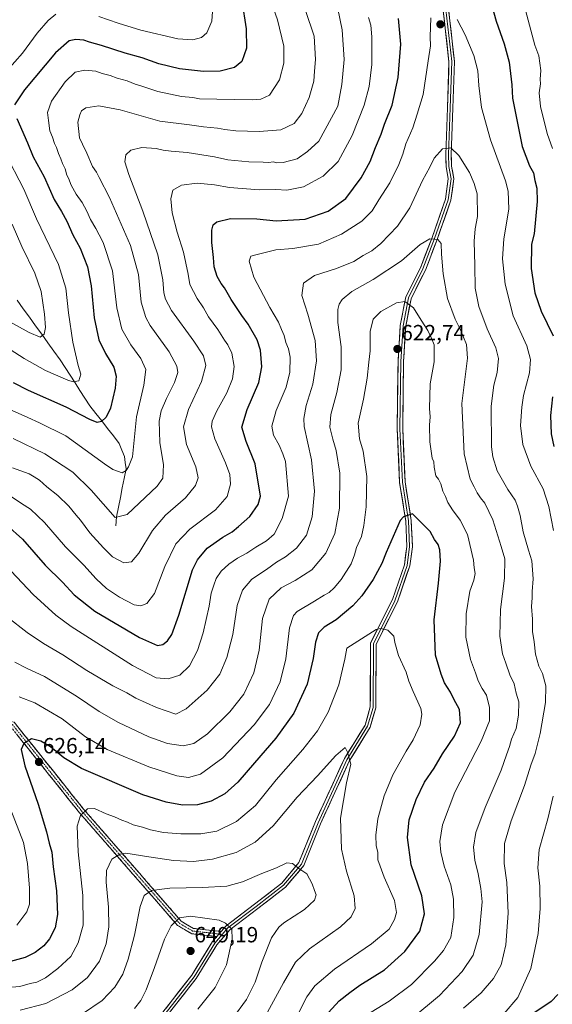
# Model space of a CAD drawing. Units: metres. Extents: x 594859 to 598345, y 4650434 to 4652781.
# Drawn here: x 596021 to 596264, y 4651178 to 4651627 of the extents above; entities that cross this region are included whole.
import ezdxf
from ezdxf.enums import TextEntityAlignment as Align

# ---------------------------------------------------------------- set-up
doc = ezdxf.new("R2010")
doc.units = ezdxf.units.M
doc.header["$MEASUREMENT"] = 0
doc.linetypes.add('TRAZO_Y_PUNTO', pattern=[1, 0.5, -0.25, 0, -0.25])
doc.linetypes.add('TRAZOSX2', pattern=[1.5, 1, -0.5])
for name, color, linetype, lineweight in [('Camino', 19, 'TRAZOSX2', 0), ('Camino Cxs', 19, 'Continuous', 0), ('Camino eje', 19, 'TRAZO_Y_PUNTO', 0), ('Carátula', 7, 'Continuous', 5), ('Corriente natural lineal', 142, 'Continuous', 13), ('Curva de nivel maestra', 36, 'Continuous', 30), ('Curva de nivel normal', 36, 'Continuous', 0), ('Layer 0', 7, 'Continuous', 0), ('Punto de cota en terreno', 7, 'Continuous', 0), ('Rótulo de punto de cota en terreno', 19, 'Continuous', 0)]:
    doc.layers.add(name, color=color, linetype=linetype, lineweight=lineweight)
doc.styles.add('Arial', font='txt', dxfattribs={"height": 0.2})

# ---------------------------------------------------------------- blocks, each defined once
blk = doc.blocks.new('*U166')
at = {"layer": 'Curva de nivel normal', "color": 36, "linetype": 'Continuous', "lineweight": 0}
blk.add_polyline3d([(596151.02, 4651631.01, 585), (596155.06, 4651619.31, 585), (596155.6, 4651608.56, 585), (596155.11, 4651603.32, 585), (596154.78, 4651598.68, 585), (596152.7, 4651591.35, 585), (596149.41, 4651584.02, 585), (596145.94, 4651579.45, 585), (596139.77, 4651576.47, 585), (596129.83, 4651575.76, 585), (596119.28, 4651576.15, 585), (596114.23, 4651576.65, 585), (596110.9, 4651577.31, 585), (596104.51, 4651577.86, 585), (596098.02, 4651578.86, 585), (596084.55, 4651580.56, 585), (596066.36, 4651585.71, 585), (596056.7, 4651587.56, 585), (596050.81, 4651586.55, 585), (596048.79, 4651585.2, 585), (596047.99, 4651583.35, 585), (596047.14, 4651580.01, 585), (596047.87, 4651572.85, 585), (596049.16, 4651569.94, 585), (596051.24, 4651565.9, 585), (596053.78, 4651559.77, 585), (596055.67, 4651557.28, 585), (596056.84, 4651554.72, 585), (596061.55, 4651545.61, 585), (596071.12, 4651523.72, 585), (596074.76, 4651510.48, 585), (596076.02, 4651497.96, 585), (596078.1, 4651490.89, 585), (596080.11, 4651487.24, 585), (596088.74, 4651475.2, 585), (596092.34, 4651468.8, 585), (596092.69, 4651465.92, 585), (596091.26, 4651461.28, 585), (596087.51, 4651453.97, 585), (596085.1, 4651448.37, 585), (596084.16, 4651443.62, 585), (596084.5, 4651433.97, 585), (596086.27, 4651423.68, 585), (596085.91, 4651417.66, 585), (596083.25, 4651413.96, 585), (596075.07, 4651406.19, 585), (596069.57, 4651401.14, 585), (596064.18, 4651399.65, 585), (596053.19, 4651412.2, 585), (596044.75, 4651420.34, 585), (596032.06, 4651428.74, 585), (596017.5, 4651435.7, 585)], dxfattribs=at)
blk = doc.blocks.new('*U167')
at = {"layer": 'Curva de nivel normal', "color": 36, "linetype": 'Continuous', "lineweight": 0}
for points in [[(596108.85, 4651634.73, 570), (596108.24, 4651626.13, 570), (596106.02, 4651620.8, 570), (596103.58, 4651618.69, 570), (596099.66, 4651617.65, 570), (596092.68, 4651618.1, 570), (596075.85, 4651621.93, 570), (596065.44, 4651625.21, 570), (596056.72, 4651628.19, 570)], [(596037, 4651629.32, 570), (596033.5, 4651626.48, 570), (596028.51, 4651620.6, 570), (596021.88, 4651611.57, 570), (596014.85, 4651603.66, 570)], [(596013.74, 4651566.17, 570), (596022.41, 4651549.47, 570), (596028.22, 4651536, 570), (596038.26, 4651515.05, 570), (596041.64, 4651504.34, 570), (596042.75, 4651493.01, 570), (596044.81, 4651479.69, 570), (596047.29, 4651469.03, 570), (596048.38, 4651465.03, 570), (596047.53, 4651462.03, 570), (596044.9, 4651461.66, 570), (596042.55, 4651462.3, 570), (596032.27, 4651466.78, 570), (596022.54, 4651472.21, 570), (596009.16, 4651480.68, 570)]]:
    blk.add_polyline3d(points, dxfattribs=at)
blk = doc.blocks.new('*U173')
at = {"layer": 'Curva de nivel normal', "color": 36, "linetype": 'Continuous', "lineweight": 0}
blk.add_polyline3d([(596134.76, 4651636.77, 580), (596138.28, 4651626.7, 580), (596141.14, 4651614.68, 580), (596141.18, 4651607.02, 580), (596139.21, 4651599.35, 580), (596134.68, 4651592.42, 580), (596130.61, 4651590.46, 580), (596127.01, 4651590.2, 580), (596110.56, 4651590.59, 580), (596102.57, 4651590.69, 580), (596099.57, 4651591.22, 580), (596094.35, 4651591.8, 580), (596083.62, 4651594.06, 580), (596076.33, 4651596.45, 580), (596073.25, 4651597.31, 580), (596069.62, 4651598.84, 580), (596065.05, 4651600.11, 580), (596061.78, 4651601.37, 580), (596058.27, 4651602.26, 580), (596055.27, 4651603.29, 580), (596050.24, 4651603.76, 580), (596045.9, 4651602.84, 580), (596041.24, 4651598.39, 580), (596035.06, 4651589.6, 580), (596033.18, 4651584.46, 580), (596033.76, 4651580.86, 580), (596034.3, 4651576.13, 580), (596035.47, 4651573.14, 580), (596036.48, 4651570.32, 580), (596037.39, 4651568.5, 580), (596038.2, 4651565.7, 580), (596039.37, 4651563.35, 580), (596040.11, 4651561.18, 580), (596041.3, 4651558.72, 580), (596042.1, 4651555.88, 580), (596043.03, 4651554.15, 580), (596043.85, 4651551.63, 580), (596044.86, 4651549.97, 580), (596046.26, 4651547.16, 580), (596049.04, 4651543.34, 580), (596051.25, 4651539.44, 580), (596052.82, 4651535.67, 580), (596055.37, 4651531.49, 580), (596056.8, 4651528.59, 580), (596058.68, 4651525.14, 580), (596062.9, 4651512.24, 580), (596064.87, 4651495.33, 580), (596067.22, 4651485.54, 580), (596071.21, 4651478.5, 580), (596075.82, 4651472.2, 580), (596078.06, 4651467.18, 580), (596077.2, 4651460.08, 580), (596073.9, 4651445.65, 580), (596072.11, 4651427.37, 580), (596070.22, 4651422.74, 580), (596069.2, 4651421.11, 580), (596067.33, 4651420.08, 580), (596063.13, 4651421.56, 580), (596059.31, 4651424.12, 580), (596041.53, 4651436.99, 580), (596029.56, 4651442.89, 580), (596024.29, 4651445.33, 580), (596014.41, 4651449.76, 580)], dxfattribs=at)
blk = doc.blocks.new('*U180')
at = {"layer": 'Curva de nivel normal', "color": 36, "linetype": 'Continuous', "lineweight": 0}
blk.add_polyline3d([(596017.07, 4651533.52, 565), (596021.54, 4651523.32, 565), (596027.41, 4651511.2, 565), (596030.31, 4651502.72, 565), (596031.92, 4651492.53, 565), (596032.35, 4651486.38, 565), (596031.68, 4651483.32, 565), (596029.91, 4651482.02, 565), (596024.91, 4651484.12, 565), (596004.68, 4651495.12, 565)], dxfattribs=at)
blk = doc.blocks.new('*U182')
at = {"layer": 'Curva de nivel normal', "color": 36, "linetype": 'Continuous', "lineweight": 0}
for points in [[(596015.75, 4651409.88, 595), (596021.32, 4651406.11, 595), (596025.41, 4651403.54, 595), (596031.88, 4651397.35, 595), (596041.45, 4651386.26, 595), (596049.8, 4651377.94, 595), (596055.52, 4651371.65, 595), (596060.15, 4651367.28, 595), (596066.16, 4651363.3, 595), (596072.8, 4651359.93, 595), (596075.87, 4651359.34, 595), (596078.66, 4651360.41, 595), (596082.15, 4651365.07, 595), (596086.78, 4651377.41, 595), (596091.78, 4651387.7, 595), (596098.22, 4651394.39, 595), (596109.93, 4651403.2, 595), (596115.24, 4651409.3, 595), (596116.82, 4651414.98, 595), (596116.51, 4651419.28, 595), (596114.44, 4651424.68, 595), (596109.58, 4651435.63, 595), (596108.11, 4651441.1, 595), (596108.44, 4651443.71, 595), (596110.62, 4651448.36, 595), (596115.15, 4651456.64, 595), (596117.69, 4651462.98, 595), (596118.45, 4651468.52, 595), (596117.48, 4651474.61, 595), (596115.63, 4651478.43, 595), (596114, 4651480.55, 595), (596110.98, 4651485.46, 595), (596106.77, 4651491.18, 595), (596104.43, 4651495.4, 595), (596101.62, 4651499.57, 595), (596098.22, 4651506.01, 595), (596097.54, 4651510.72, 595), (596095.38, 4651520.75, 595), (596092.41, 4651529.92, 595), (596090.15, 4651538.7, 595), (596089.48, 4651545, 595), (596090.43, 4651549, 595), (596094.44, 4651551.27, 595), (596101.51, 4651552.22, 595), (596109.48, 4651551.38, 595), (596116.32, 4651550.18, 595), (596129.89, 4651549.18, 595), (596137.56, 4651549.28, 595), (596142.56, 4651549.07, 595), (596150.2, 4651550.61, 595), (596159.15, 4651555.37, 595), (596165.96, 4651562.06, 595), (596172.37, 4651573.94, 595), (596177.84, 4651587.74, 595), (596180.18, 4651596.26, 595), (596181.28, 4651606.33, 595), (596181.37, 4651618.89, 595), (596180.86, 4651624.32, 595), (596179.86, 4651627.77, 595)], [(596250.26, 4651635.8, 595), (596255.75, 4651615.22, 595), (596257.6, 4651610.31, 595), (596258.45, 4651603.58, 595), (596258.19, 4651599.66, 595), (596258.3, 4651597.48, 595), (596257.81, 4651593.44, 595), (596258.36, 4651587.2, 595), (596261.34, 4651574.81, 595), (596263.9, 4651568.04, 595)]]:
    blk.add_polyline3d(points, dxfattribs=at)
blk = doc.blocks.new('*U194')
at = {"layer": 'Curva de nivel maestra', "color": 36, "linetype": 'Continuous', "lineweight": 30}
for points in [[(596121.92, 4651635.36, 575), (596124.01, 4651622.66, 575), (596124.13, 4651613.72, 575), (596121.93, 4651607.72, 575), (596118.56, 4651604.9, 575), (596112.09, 4651603.33, 575), (596104.49, 4651603.22, 575), (596093.47, 4651604.44, 575), (596084.11, 4651606.65, 575), (596076.44, 4651609.34, 575), (596068.69, 4651611.49, 575), (596057.85, 4651615.06, 575), (596052.35, 4651616.51, 575), (596049.77, 4651617.48, 575), (596046.18, 4651617.79, 575), (596043.1, 4651617.11, 575), (596036.82, 4651611.68, 575), (596022.76, 4651594.82, 575), (596018.23, 4651587.91, 575)], [(596019.17, 4651581.75, 575), (596024.15, 4651570.59, 575), (596026.75, 4651564.19, 575), (596031.73, 4651555.06, 575), (596036.33, 4651544.69, 575), (596039.66, 4651539.34, 575), (596042.12, 4651534.9, 575), (596044.86, 4651528.65, 575), (596048.1, 4651522.56, 575), (596051.48, 4651514.06, 575), (596053.18, 4651505.37, 575), (596054.6, 4651490.82, 575), (596056.74, 4651480.78, 575), (596059.66, 4651474.45, 575), (596063.5, 4651468.29, 575), (596064.66, 4651464.12, 575), (596064.2, 4651458.76, 575), (596062.06, 4651449.54, 575), (596060.03, 4651445.42, 575), (596057.93, 4651443.48, 575), (596055.92, 4651443, 575), (596052.63, 4651444.34, 575), (596041.83, 4651449.98, 575), (596024.56, 4651457.66, 575), (596017.78, 4651461.13, 575)]]:
    blk.add_polyline3d(points, dxfattribs=at)
blk = doc.blocks.new('5PATER')
at = {"layer": 'Carátula', "linetype": 'Continuous', "lineweight": 5}
h = blk.add_hatch(color=250, dxfattribs=at)
edge = h.paths.add_edge_path()
edge.add_ellipse((0, 0.01), major_axis=(-1.33, -1.34), ratio=0.999422, start_angle=0, end_angle=360)

msp = doc.modelspace()

# ---------------------------------------------------------------- linework, layer by layer
at = {"layer": 'Camino', "color": 19, "linetype": 'TRAZOSX2', "lineweight": 0}
for points in [[(595757.73, 4651335.73), (595760.49, 4651333.58), (595766.97, 4651331.02), (595774.93, 4651330.4), (595783.75, 4651330.17), (595793.81, 4651330.4), (595810.25, 4651332.77), (595828.82, 4651335.15), (595857, 4651339.35), (595872.61, 4651343.44), (595877.91, 4651344.26), (595882.3, 4651344.15), (595886.62, 4651343.37), (595890.68, 4651341.96), (595924.15, 4651328.91), (595962.64, 4651317.19), (595991.98, 4651311.57), (596009.15, 4651309.07), (596017.96, 4651306.34), (596049.74, 4651266.65), (596094.26, 4651215.59), (596099.88, 4651212.27), (596112.51, 4651210.85)], [(596110.54, 4651208.56), (596099.07, 4651209.84), (596092.64, 4651213.64), (596047.82, 4651265.04), (596016.49, 4651304.18), (596008.59, 4651306.62), (595991.56, 4651309.1), (595962.04, 4651314.76), (595923.33, 4651326.55), (595889.86, 4651339.6), (595885.99, 4651340.95), (595882.05, 4651341.65), (595878.08, 4651341.75), (595873.12, 4651340.99), (595857.5, 4651336.9), (595829.17, 4651332.68), (595810.59, 4651330.3), (595794.01, 4651327.91), (595783.75, 4651327.67), (595774.8, 4651327.91), (595766.4, 4651328.56), (595759.23, 4651331.39), (595756.07, 4651333.86)]]:
    msp.add_lwpolyline(points, dxfattribs=at)
at = {"layer": 'Camino Cxs', "color": 19, "linetype": 'Continuous', "lineweight": 0}
msp.add_lwpolyline([(596112.51, 4651210.85), (596110.54, 4651208.56)], dxfattribs=at)
msp.add_polyline3d([(596017.96, 4651306.34, 623.26), (596020.85, 4651302.73, 624.03), (596023.74, 4651299.12, 624.62), (596026.63, 4651295.52, 625.34), (596029.52, 4651291.91, 625.86), (596032.41, 4651288.3, 626.16), (596035.29, 4651284.69, 626.54), (596038.18, 4651281.08, 627), (596041.07, 4651277.47, 627.53), (596043.96, 4651273.87, 628.01), (596046.85, 4651270.26, 628.82), (596049.74, 4651266.65, 629.72), (596052.92, 4651263, 630.52), (596056.1, 4651259.36, 631.43), (596059.28, 4651255.71, 632.32), (596062.46, 4651252.06, 633.28), (596065.64, 4651248.41, 634.45), (596068.82, 4651244.77, 635.31), (596072, 4651241.12, 636.51), (596075.18, 4651237.47, 637.67), (596078.36, 4651233.83, 638.69), (596081.54, 4651230.18, 639.8), (596084.72, 4651226.53, 640.96), (596087.9, 4651222.88, 642.46), (596091.08, 4651219.24, 644.04), (596094.26, 4651215.59, 645.24), (596097.07, 4651213.93, 646.12), (596099.88, 4651212.27, 646.91), (596104.09, 4651211.8, 646.85), (596108.3, 4651211.32, 646.38), (596112.51, 4651210.85, 645.77), (596112.51, 4651210.85, 645.77), (596110.54, 4651208.56, 646.3), (596106.72, 4651208.99, 646.92), (596102.89, 4651209.41, 647.42), (596099.07, 4651209.84, 647.54), (596095.86, 4651211.74, 646.69), (596092.64, 4651213.64, 645.4), (596089.44, 4651217.31, 644.08), (596086.24, 4651220.98, 642.58), (596083.04, 4651224.65, 641.3), (596079.83, 4651228.33, 640.12), (596076.63, 4651232, 639.04), (596073.43, 4651235.67, 637.93), (596070.23, 4651239.34, 636.88), (596067.03, 4651243.01, 635.69), (596063.83, 4651246.68, 634.59), (596060.63, 4651250.35, 633.52), (596057.42, 4651254.03, 632.54), (596054.22, 4651257.7, 631.69), (596051.02, 4651261.37, 630.76), (596047.82, 4651265.04, 629.68), (596044.97, 4651268.6, 628.85), (596042.12, 4651272.16, 628.08), (596039.28, 4651275.71, 627.57), (596036.43, 4651279.27, 627.24), (596033.58, 4651282.83, 626.67), (596030.73, 4651286.39, 626.25), (596027.88, 4651289.95, 625.92), (596025.03, 4651293.51, 625.48), (596022.19, 4651297.06, 624.78), (596019.34, 4651300.62, 624.04)], dxfattribs=at)
at = {"layer": 'Camino eje', "color": 19, "linetype": 'TRAZO_Y_PUNTO', "lineweight": 0}
for points in [[(595756.89, 4651334.8), (595759.86, 4651332.49), (595766.68, 4651329.79), (595774.86, 4651329.15), (595783.75, 4651328.92), (595793.91, 4651329.15), (595810.42, 4651331.54), (595828.99, 4651333.92), (595857.25, 4651338.12), (595872.86, 4651342.21), (595878, 4651343), (595882.18, 4651342.9), (595886.3, 4651342.16), (595890.27, 4651340.78), (595907.8, 4651334.01), (595923.74, 4651327.73), (595962.34, 4651315.98), (595991.77, 4651310.34), (596008.87, 4651307.85), (596017.23, 4651305.26), (596048.78, 4651265.85), (596093.45, 4651214.62), (596099.48, 4651211.06), (596111.53, 4651209.71)], [(596111.53, 4651209.71), (596113.03, 4651209.54)]]:
    msp.add_lwpolyline(points, dxfattribs=at)
at = {"layer": 'Corriente natural lineal', "color": 142, "linetype": 'Continuous', "lineweight": 13}
msp.add_polyline3d([(596064.36, 4651395.88, 585.91), (596064.79, 4651400.07, 584.89), (596065.65, 4651404.44, 583.77), (596066.51, 4651408.81, 582.88), (596067.38, 4651413.17, 581.6), (596068.24, 4651417.54, 580.65), (596069.1, 4651421.91, 579.99), (596068.75, 4651424.73, 579.43), (596068.39, 4651427.54, 578.82), (596067.2, 4651430.49, 578.3), (596066.01, 4651433.44, 577.8), (596063.33, 4651436.88, 576.83), (596060.65, 4651440.32, 575.82), (596057.98, 4651443.75, 574.77), (596055.3, 4651447.19, 573.85), (596052.62, 4651450.63, 572.97), (596050.34, 4651454.13, 571.95), (596048.06, 4651457.63, 570.9), (596045.79, 4651461.13, 570.07), (596043.51, 4651464.63, 569.25), (596041.23, 4651468.13, 568.37), (596038.95, 4651471.63, 567.81), (596036.16, 4651475.52, 566.63), (596033.36, 4651479.4, 565.8), (596030.57, 4651483.29, 564.74), (596027.77, 4651487.17, 564.1), (596024.98, 4651491.06, 563.25), (596022.18, 4651494.94, 562.1), (596019.39, 4651498.83, 561.09)], dxfattribs=at)
at = {"layer": 'Curva de nivel maestra', "color": 36, "linetype": 'Continuous', "lineweight": 30}
for points in [[(596235.27, 4651636.67, 600), (596238.13, 4651626.12, 600), (596241.76, 4651615.82, 600), (596244.06, 4651607.35, 600), (596245.26, 4651597.02, 600), (596245.6, 4651591.02, 600), (596249.99, 4651568.97, 600), (596253.29, 4651560.16, 600), (596255.21, 4651556.93, 600), (596255.83, 4651553.36, 600), (596256.67, 4651549.92, 600), (596256.87, 4651543.83, 600), (596255.52, 4651529.14, 600), (596254.18, 4651524.34, 600), (596254.03, 4651513.26, 600), (596255.7, 4651502.18, 600), (596258.63, 4651493.78, 600), (596264.14, 4651482.55, 600)], [(596014.7, 4651396.16, 600), (596021.76, 4651389.89, 600), (596032.23, 4651378.03, 600), (596040.04, 4651370.18, 600), (596045.34, 4651364.48, 600), (596054.88, 4651357.02, 600), (596075.19, 4651344.94, 600), (596083.41, 4651341.34, 600), (596085.92, 4651341.7, 600), (596087.98, 4651343.46, 600), (596090, 4651346.31, 600), (596093.19, 4651355.11, 600), (596099.51, 4651375.78, 600), (596101.72, 4651380.44, 600), (596106.2, 4651385.65, 600), (596113.23, 4651390.69, 600), (596117.57, 4651393.17, 600), (596120.49, 4651395.67, 600), (596125.62, 4651400.16, 600), (596129.43, 4651405.6, 600), (596130.55, 4651409.37, 600), (596128.08, 4651424.13, 600), (596123.94, 4651434.34, 600), (596122.03, 4651440.9, 600), (596124.36, 4651448.93, 600), (596129.71, 4651461.36, 600), (596131.18, 4651468.36, 600), (596130.49, 4651476.03, 600), (596129, 4651480.71, 600), (596124.81, 4651487.93, 600), (596121.99, 4651491.78, 600), (596117.08, 4651499.21, 600), (596114.05, 4651504.51, 600), (596112.48, 4651506.49, 600), (596110.64, 4651509.66, 600), (596109.33, 4651514.1, 600), (596109.08, 4651518.23, 600), (596108.27, 4651525.1, 600), (596108.28, 4651530.7, 600), (596108.91, 4651533.21, 600), (596110.57, 4651534.64, 600), (596116.74, 4651536.05, 600), (596128.85, 4651535.88, 600), (596137.67, 4651535.09, 600), (596150.82, 4651535.85, 600), (596161.36, 4651539.4, 600), (596169.47, 4651545.28, 600), (596176.39, 4651554.7, 600), (596180.54, 4651562.04, 600), (596183, 4651568.43, 600), (596185.56, 4651574.59, 600), (596187.18, 4651579.12, 600), (596190.61, 4651587.79, 600), (596193.42, 4651600.35, 600), (596194.53, 4651615.68, 600), (596193.55, 4651627.34, 600)], [(596263.8, 4651454.74, 600), (596262.96, 4651446.29, 600), (596263.17, 4651437.93, 600), (596264.52, 4651432.16, 600)], [(596161.6, 4651173.92, 625), (596166.46, 4651179.27, 625), (596171.28, 4651183.02, 625), (596175.92, 4651186.41, 625), (596187.14, 4651193.4, 625), (596196.47, 4651201.72, 625), (596203.24, 4651211.03, 625), (596205.43, 4651218.96, 625), (596204.24, 4651227.1, 625), (596199.33, 4651241.25, 625), (596197.68, 4651253.8, 625), (596198.44, 4651261.82, 625), (596201.59, 4651271.01, 625), (596205.45, 4651279.05, 625), (596209.74, 4651285.38, 625), (596213.65, 4651291.93, 625), (596219.12, 4651299.96, 625), (596221.76, 4651306, 625), (596221.32, 4651312.19, 625), (596218.77, 4651316.91, 625), (596217.29, 4651319.96, 625), (596214.49, 4651324.25, 625), (596212.96, 4651328.26, 625), (596210.38, 4651336.94, 625), (596209.85, 4651352.96, 625), (596211.81, 4651369.78, 625), (596212.76, 4651379.77, 625), (596212.45, 4651384.89, 625), (596211.66, 4651387.38, 625), (596209.98, 4651389.74, 625), (596207.9, 4651393.36, 625), (596199.89, 4651401.37, 625), (596195.83, 4651400.06, 625), (596194.26, 4651398.31, 625), (596187.92, 4651383.7, 625), (596185.94, 4651378.7, 625), (596181.97, 4651371.37, 625), (596176.78, 4651364.04, 625), (596172.66, 4651359.43, 625), (596165, 4651353.05, 625), (596159.52, 4651349.7, 625), (596156.95, 4651347.05, 625), (596155.56, 4651342.86, 625), (596154.52, 4651335.42, 625), (596151.8, 4651323.7, 625), (596145.67, 4651310.46, 625), (596137.45, 4651299.12, 625), (596127.71, 4651287.85, 625), (596120.17, 4651278.93, 625), (596114.19, 4651273.64, 625), (596107.97, 4651270.34, 625), (596101.72, 4651268.58, 625), (596094.85, 4651268.51, 625), (596087.39, 4651269.78, 625), (596076.7, 4651273.13, 625), (596048.7, 4651285.18, 625), (596040.62, 4651290.1, 625), (596034.57, 4651295.04, 625), (596030.23, 4651297.73, 625), (596025.98, 4651298.73, 625), (596022.42, 4651296.6, 625), (596021.27, 4651293.91, 625), (596022.95, 4651286.44, 625), (596029.02, 4651268.93, 625), (596032.81, 4651256.31, 625), (596033.97, 4651251.18, 625), (596035.22, 4651247.03, 625), (596035.81, 4651240.39, 625), (596037.3, 4651229.39, 625), (596037.8, 4651218.6, 625), (596036.77, 4651212.5, 625), (596034.12, 4651207.52, 625), (596031.51, 4651204.32, 625), (596027.64, 4651201.26, 625), (596022.96, 4651198.94, 625), (596013.02, 4651196.26, 625)], [(596266.23, 4651182.19, 600), (596263.17, 4651178.92, 600), (596255.28, 4651173.54, 600), (596243.88, 4651164.51, 600), (596233.21, 4651157.9, 600), (596228.75, 4651153.87, 600), (596229.37, 4651152.73, 600), (596234.08, 4651153.06, 600), (596245.71, 4651155.1, 600), (596252.21, 4651157.2, 600), (596262.33, 4651161.36, 600), (596274.01, 4651162.73, 600)]]:
    msp.add_polyline3d(points, dxfattribs=at)
at = {"layer": 'Curva de nivel normal', "color": 36, "linetype": 'Continuous', "lineweight": 0}
for points in [[(596017.27, 4651422.4, 590), (596024.79, 4651419.58, 590), (596027.15, 4651418.28, 590), (596029.62, 4651416.74, 590), (596032.86, 4651413.74, 590), (596037.9, 4651409.72, 590), (596042.98, 4651404.87, 590), (596046.3, 4651400.78, 590), (596048.36, 4651398.43, 590), (596052.54, 4651392.7, 590), (596058.84, 4651385.9, 590), (596062.94, 4651381.74, 590), (596068.14, 4651378.97, 590), (596071.61, 4651379.5, 590), (596074.96, 4651383.37, 590), (596081.2, 4651393.8, 590), (596087.16, 4651400.74, 590), (596096.25, 4651408.7, 590), (596100.84, 4651414.37, 590), (596102.01, 4651417.8, 590), (596101.03, 4651422.84, 590), (596096.76, 4651433.06, 590), (596095.35, 4651441.12, 590), (596097.55, 4651449.03, 590), (596103.51, 4651461.69, 590), (596105.56, 4651469.03, 590), (596104.54, 4651473.4, 590), (596100.12, 4651480.1, 590), (596089.88, 4651494.12, 590), (596087.09, 4651499.33, 590), (596086.3, 4651502.17, 590), (596085.87, 4651508.06, 590), (596083.66, 4651519.49, 590), (596076.81, 4651539.45, 590), (596070.34, 4651556.13, 590), (596068.58, 4651561.9, 590), (596068.99, 4651565.1, 590), (596071.28, 4651567.28, 590), (596076.38, 4651568.52, 590), (596082.87, 4651568.04, 590), (596086.01, 4651567.24, 590), (596089.68, 4651566.79, 590), (596097.04, 4651566.26, 590), (596109.46, 4651564.29, 590), (596115.62, 4651562.91, 590), (596125.24, 4651561.96, 590), (596131.71, 4651561.84, 590), (596134.12, 4651561.58, 590), (596136.41, 4651561.87, 590), (596138.02, 4651561.48, 590), (596140.89, 4651561.58, 590), (596147.22, 4651563.28, 590), (596151.98, 4651566.58, 590), (596157.12, 4651571.43, 590), (596165.81, 4651587.35, 590), (596167.64, 4651597.15, 590), (596168.64, 4651608.67, 590), (596167.8, 4651622.21, 590), (596165.76, 4651631.7, 590)], [(596011.56, 4651380.6, 605), (596026.63, 4651364.59, 605), (596037, 4651355.13, 605), (596044.08, 4651349.96, 605), (596071.98, 4651332.23, 605), (596082.82, 4651326.64, 605), (596088.32, 4651326.12, 605), (596093.67, 4651327.74, 605), (596098.1, 4651332.04, 605), (596101.8, 4651339.07, 605), (596104.33, 4651347.1, 605), (596107.05, 4651359.19, 605), (596108.03, 4651365.16, 605), (596109.25, 4651368.78, 605), (596110.23, 4651371.84, 605), (596112.51, 4651375.27, 605), (596115.97, 4651378.43, 605), (596120, 4651381.22, 605), (596124.3, 4651383.5, 605), (596128.32, 4651386.2, 605), (596133.28, 4651389.02, 605), (596136.77, 4651392.14, 605), (596140.38, 4651399.26, 605), (596143.3, 4651409.37, 605), (596141.94, 4651425.25, 605), (596140.65, 4651428.8, 605), (596138.96, 4651432.77, 605), (596136.48, 4651437.29, 605), (596135.71, 4651441.35, 605), (596137.7, 4651448.46, 605), (596142.21, 4651459.16, 605), (596143.86, 4651466, 605), (596143.97, 4651472.77, 605), (596143.25, 4651476.7, 605), (596142.08, 4651479.46, 605), (596141.3, 4651482.75, 605), (596140.02, 4651485.5, 605), (596138.7, 4651488.84, 605), (596134.73, 4651495.54, 605), (596127.42, 4651509.37, 605), (596125.3, 4651516.7, 605), (596126.02, 4651518.97, 605), (596129.01, 4651519.64, 605), (596137.5, 4651521.77, 605), (596145.22, 4651522.46, 605), (596156.98, 4651524.35, 605), (596167.56, 4651528.9, 605), (596176.82, 4651534.92, 605), (596181.54, 4651539.55, 605), (596184.56, 4651544.59, 605), (596189.6, 4651552.33, 605), (596193.7, 4651560.67, 605), (596195.45, 4651565.4, 605), (596196.82, 4651570.12, 605), (596200.01, 4651577.44, 605), (596202.11, 4651583.63, 605), (596204.8, 4651592.61, 605), (596207, 4651608.04, 605), (596208.1, 4651614.89, 605), (596208.02, 4651619.01, 605), (596208.34, 4651627.66, 605)], [(596220.28, 4651626.92, 605), (596223.92, 4651619.8, 605), (596227.86, 4651610.51, 605), (596229.74, 4651603.52, 605), (596230.17, 4651596.71, 605), (596231.44, 4651586.68, 605), (596235.5, 4651572.01, 605), (596242.41, 4651553.34, 605), (596243.63, 4651548.56, 605), (596243.85, 4651540.35, 605), (596241.66, 4651526.85, 605), (596241.01, 4651517.67, 605), (596242.2, 4651506.19, 605), (596245.95, 4651491.69, 605), (596252.09, 4651478.01, 605), (596253.84, 4651471.77, 605), (596253.31, 4651465.7, 605), (596250.62, 4651455.38, 605), (596249.9, 4651450.03, 605), (596249.27, 4651441.7, 605), (596250.23, 4651433.04, 605), (596253.88, 4651423.12, 605), (596259.5, 4651412.76, 605), (596262.23, 4651404.74, 605), (596264.25, 4651393.79, 605)], [(596223.24, 4651175.84, 610), (596231.21, 4651182.92, 610), (596236.97, 4651189.39, 610), (596240.36, 4651195.72, 610), (596242.53, 4651204.72, 610), (596243.55, 4651219.26, 610), (596242.96, 4651233.2, 610), (596241.77, 4651241.93, 610), (596241.99, 4651251.06, 610), (596245.02, 4651261.39, 610), (596251.06, 4651277.38, 610), (596253.88, 4651286.71, 610), (596255.89, 4651292.07, 610), (596258.26, 4651301.2, 610), (596260.67, 4651315.29, 610), (596260.79, 4651322.85, 610), (596259.25, 4651328.55, 610), (596257.61, 4651331.91, 610), (596256.1, 4651337.34, 610), (596255.5, 4651343.05, 610), (596254.77, 4651347.71, 610), (596254.68, 4651353.38, 610), (596254.31, 4651359.04, 610), (596254.5, 4651363.04, 610), (596254.53, 4651365.97, 610), (596255.08, 4651371.76, 610), (596254.38, 4651379.97, 610), (596252.87, 4651384.74, 610), (596250.47, 4651393.17, 610), (596249.14, 4651400.68, 610), (596247.8, 4651404.82, 610), (596246.74, 4651407.67, 610), (596243.5, 4651412.43, 610), (596238.54, 4651421, 610), (596236.56, 4651427.37, 610), (596236.04, 4651431.92, 610), (596235.79, 4651450.53, 610), (596237.07, 4651460.13, 610), (596238.6, 4651465.8, 610), (596239.18, 4651472.17, 610), (596238.02, 4651477.17, 610), (596233.98, 4651485.72, 610), (596230.26, 4651495.96, 610), (596228.56, 4651504.26, 610), (596228.43, 4651514.58, 610), (596228.07, 4651525.82, 610), (596228.5, 4651531.36, 610), (596229.6, 4651537.05, 610), (596229.41, 4651547.4, 610), (596228.14, 4651551.99, 610), (596225.9, 4651557.04, 610), (596221.1, 4651564.9, 610), (596217.34, 4651568.38, 610), (596213.68, 4651567.84, 610), (596209.78, 4651563.6, 610), (596207.76, 4651559.46, 610), (596204.51, 4651553.38, 610), (596198.76, 4651540.98, 610), (596193.04, 4651532.54, 610), (596185.46, 4651524.66, 610), (596181.38, 4651521.36, 610), (596177.37, 4651519.24, 610), (596173.1, 4651516.54, 610), (596165.22, 4651513.27, 610), (596155.17, 4651510.07, 610), (596150.14, 4651506.6, 610), (596149.34, 4651500.98, 610), (596152.12, 4651492.38, 610), (596155.4, 4651480.51, 610), (596156.08, 4651471.22, 610), (596154.46, 4651460.59, 610), (596151.31, 4651450.78, 610), (596150.22, 4651444.88, 610), (596150.47, 4651441.18, 610), (596153.79, 4651425.95, 610), (596155.08, 4651411.7, 610), (596154.07, 4651400.04, 610), (596151.44, 4651391.7, 610), (596146.91, 4651385.7, 610), (596141.94, 4651381.74, 610), (596137.86, 4651379.32, 610), (596133.22, 4651376.01, 610), (596126.56, 4651371.6, 610), (596122.22, 4651366.62, 610), (596119.85, 4651359.59, 610), (596117.79, 4651346.38, 610), (596115.17, 4651335.77, 610), (596111.97, 4651328.29, 610), (596106.15, 4651320.96, 610), (596096.54, 4651312.35, 610), (596091.9, 4651310.05, 610), (596082.95, 4651313.02, 610), (596073.6, 4651317.31, 610), (596069.46, 4651319.71, 610), (596063.12, 4651322.93, 610), (596051.12, 4651329.93, 610), (596040.22, 4651337.03, 610), (596031.42, 4651342.22, 610), (596024.02, 4651347.26, 610), (596014.93, 4651354.22, 610)], [(596199.63, 4651171.11, 615), (596212.26, 4651181.71, 615), (596222.64, 4651192.66, 615), (596227.66, 4651200.1, 615), (596230.36, 4651209.47, 615), (596231.65, 4651224.39, 615), (596231.15, 4651230.42, 615), (596229.94, 4651237.2, 615), (596228.33, 4651243.42, 615), (596227.82, 4651249.39, 615), (596228.82, 4651256.08, 615), (596233.06, 4651267.48, 615), (596240.42, 4651284.4, 615), (596242.76, 4651291.38, 615), (596244.24, 4651295.18, 615), (596245.13, 4651298.59, 615), (596247.17, 4651303.52, 615), (596248.37, 4651309.52, 615), (596248.43, 4651315.63, 615), (596247.26, 4651319.63, 615), (596246.26, 4651323.81, 615), (596244.4, 4651327.92, 615), (596242.54, 4651333.3, 615), (596240.98, 4651337.48, 615), (596239.73, 4651345.56, 615), (596240.08, 4651357.8, 615), (596241.95, 4651372.06, 615), (596242.07, 4651380.8, 615), (596240.39, 4651386.54, 615), (596236.53, 4651398.58, 615), (596232.92, 4651406.3, 615), (596230.93, 4651408.65, 615), (596229.4, 4651410.89, 615), (596228.13, 4651413.62, 615), (596226.26, 4651417.2, 615), (596223.49, 4651428.81, 615), (596222.41, 4651451.73, 615), (596225.08, 4651472.44, 615), (596224.49, 4651478.62, 615), (596221.84, 4651485.32, 615), (596219.34, 4651490.19, 615), (596215.91, 4651499.65, 615), (596213.92, 4651510.89, 615), (596213.22, 4651519.81, 615), (596213.06, 4651524.76, 615), (596211.44, 4651526.47, 615), (596207.86, 4651526.81, 615), (596203.43, 4651524.29, 615), (596194.81, 4651516.83, 615), (596181.96, 4651508.27, 615), (596172.16, 4651502.85, 615), (596167.81, 4651499.15, 615), (596166.46, 4651496.98, 615), (596165.76, 4651494.55, 615), (596165.84, 4651488.65, 615), (596167.28, 4651477.48, 615), (596167.29, 4651467.09, 615), (596165.33, 4651456.78, 615), (596162.58, 4651446.65, 615), (596162.19, 4651440.98, 615), (596163.46, 4651435.42, 615), (596165.1, 4651430.3, 615), (596166.73, 4651419.89, 615), (596166.62, 4651403.9, 615), (596164.42, 4651392.41, 615), (596160.35, 4651383.5, 615), (596153.9, 4651375.89, 615), (596146.27, 4651370.93, 615), (596139.89, 4651367.64, 615), (596134.43, 4651362.4, 615), (596131.43, 4651353.64, 615), (596129.95, 4651339.21, 615), (596127.49, 4651328.91, 615), (596122.87, 4651319.14, 615), (596116.56, 4651311.08, 615), (596106.24, 4651301.01, 615), (596100.05, 4651296.67, 615), (596095.15, 4651295.62, 615), (596088.1, 4651296.54, 615), (596079.46, 4651299.67, 615), (596065.68, 4651306.14, 615), (596056.79, 4651311.21, 615), (596046.46, 4651318.24, 615), (596031.83, 4651327.12, 615), (596023.68, 4651331.01, 615), (596018.24, 4651333.71, 615)], [(596178.24, 4651172.4, 620), (596189.32, 4651179.06, 620), (596199.44, 4651186.61, 620), (596209.93, 4651197.39, 620), (596214.09, 4651202.23, 620), (596217.39, 4651208.06, 620), (596218.82, 4651217.19, 620), (596218.64, 4651225.6, 620), (596217.4, 4651232.19, 620), (596214.36, 4651240.71, 620), (596212.85, 4651247.05, 620), (596212.46, 4651251.93, 620), (596213.66, 4651259.56, 620), (596219.3, 4651274.36, 620), (596231.33, 4651297.67, 620), (596235.05, 4651306.98, 620), (596235.11, 4651312.99, 620), (596233.63, 4651318.64, 620), (596231.73, 4651321.68, 620), (596229.94, 4651325.13, 620), (596228.73, 4651328.9, 620), (596226.42, 4651334.92, 620), (596224.31, 4651345.16, 620), (596224.34, 4651355.81, 620), (596226.07, 4651366.06, 620), (596227.9, 4651371.19, 620), (596228.55, 4651374.2, 620), (596228.08, 4651376.67, 620), (596227.7, 4651380.24, 620), (596224.96, 4651392, 620), (596221.68, 4651398.56, 620), (596218.15, 4651403.18, 620), (596216.08, 4651406.54, 620), (596215.03, 4651409.25, 620), (596213.8, 4651411.7, 620), (596212.91, 4651415.04, 620), (596211.84, 4651417.14, 620), (596210.55, 4651418.7, 620), (596209.78, 4651422.59, 620), (596209.65, 4651425.13, 620), (596208.93, 4651426.74, 620), (596207.77, 4651434.25, 620), (596207.69, 4651441.8, 620), (596207.9, 4651445.56, 620), (596207.6, 4651449.37, 620), (596207.92, 4651460.71, 620), (596209.82, 4651470.71, 620), (596209.78, 4651478.49, 620), (596208.4, 4651481.87, 620), (596206.91, 4651485.05, 620), (596203.85, 4651489.66, 620), (596200.33, 4651495.34, 620), (596196.34, 4651498.17, 620), (596192.61, 4651497.64, 620), (596185.44, 4651493.72, 620), (596182, 4651490.11, 620), (596180.6, 4651484.58, 620), (596180.63, 4651475.77, 620), (596179.97, 4651470.53, 620), (596179.26, 4651463.19, 620), (596177.55, 4651453.74, 620), (596175.11, 4651442.75, 620), (596175.7, 4651435.63, 620), (596177.32, 4651429.93, 620), (596178.98, 4651418.4, 620), (596178.78, 4651404.63, 620), (596177.62, 4651396.04, 620), (596176.69, 4651391.04, 620), (596174.39, 4651386.02, 620), (596173.46, 4651382.73, 620), (596171.87, 4651378.54, 620), (596167.3, 4651371.43, 620), (596164.16, 4651367.69, 620), (596161.89, 4651365.51, 620), (596159.64, 4651364.24, 620), (596155.22, 4651361.5, 620), (596147.26, 4651356.84, 620), (596145.54, 4651354.99, 620), (596143.74, 4651349.34, 620), (596142.02, 4651335.18, 620), (596139.48, 4651324.75, 620), (596134.56, 4651314.39, 620), (596127.63, 4651305.17, 620), (596113.29, 4651290.08, 620), (596103.05, 4651282.61, 620), (596097.64, 4651281.12, 620), (596092.34, 4651281.82, 620), (596079.5, 4651285.98, 620), (596060.47, 4651293.95, 620), (596050.53, 4651299.68, 620), (596039.91, 4651307.85, 620), (596027.47, 4651315.12, 620), (596020.36, 4651317.92, 620)], [(596014.91, 4651185.28, 630), (596020.58, 4651185.74, 630), (596025.26, 4651187.12, 630), (596028.31, 4651187.8, 630), (596032.28, 4651189.78, 630), (596038.01, 4651193.91, 630), (596043.85, 4651199.44, 630), (596047.31, 4651205.66, 630), (596049.49, 4651213.82, 630), (596049.4, 4651227.33, 630), (596047.21, 4651247.18, 630), (596046.85, 4651258.95, 630), (596048.36, 4651263.8, 630), (596051.57, 4651266.75, 630), (596054.67, 4651266.92, 630), (596059.97, 4651264.48, 630), (596063.9, 4651263.12, 630), (596067.15, 4651261.62, 630), (596069.79, 4651260.69, 630), (596072.4, 4651259.47, 630), (596076.62, 4651258.44, 630), (596080.31, 4651257.2, 630), (596086.19, 4651255.95, 630), (596094.17, 4651255.37, 630), (596103.22, 4651255.35, 630), (596110.57, 4651256.56, 630), (596119.6, 4651260.99, 630), (596128.14, 4651268.27, 630), (596137.69, 4651280.05, 630), (596149.9, 4651293.8, 630), (596156.54, 4651302.41, 630), (596161.44, 4651310.94, 630), (596163.89, 4651317.08, 630), (596166.2, 4651323.37, 630), (596169.04, 4651335.03, 630), (596169.89, 4651340.16, 630), (596183.36, 4651348.56, 630), (596185.45, 4651349.06, 630), (596188.68, 4651348.26, 630), (596191.38, 4651345.58, 630), (596191.88, 4651342.71, 630), (596193.5, 4651336.82, 630), (596197.07, 4651329.13, 630), (596198.28, 4651325.12, 630), (596200.27, 4651320.4, 630), (596203.71, 4651312.53, 630), (596204.1, 4651310, 630), (596203.34, 4651305.18, 630), (596200.18, 4651298.32, 630), (596196.94, 4651293.13, 630), (596190.98, 4651282.32, 630), (596187.01, 4651272.72, 630), (596184.15, 4651262.24, 630), (596183.18, 4651254.81, 630), (596183.39, 4651249.91, 630), (596184.02, 4651247.04, 630), (596184.13, 4651243.57, 630), (596185.11, 4651240.6, 630), (596186.95, 4651235.61, 630), (596191.64, 4651225.06, 630), (596192.57, 4651219.58, 630), (596191.69, 4651216.27, 630), (596189.22, 4651211.99, 630), (596181.22, 4651205.19, 630), (596164.31, 4651193.74, 630), (596155.24, 4651186, 630), (596151.66, 4651181.01, 630), (596147.22, 4651172.41, 630)], [(596130.01, 4651167.44, 635), (596141.01, 4651187.5, 635), (596146.44, 4651196.8, 635), (596152.94, 4651202.98, 635), (596166.96, 4651213.04, 635), (596171.93, 4651217.54, 635), (596173.72, 4651221.37, 635), (596173.2, 4651227.08, 635), (596169.76, 4651238.4, 635), (596167.51, 4651248.45, 635), (596167.04, 4651262.52, 635), (596169.74, 4651278.71, 635), (596171.68, 4651287.25, 635), (596170.24, 4651292.66, 635), (596169.2, 4651294.72, 635), (596164.95, 4651291.1, 635), (596156.46, 4651281.9, 635), (596147.2, 4651272.12, 635), (596136.3, 4651259.07, 635), (596128.11, 4651251.58, 635), (596119.32, 4651246.83, 635), (596108.61, 4651243.82, 635), (596099.84, 4651242.77, 635), (596090.84, 4651243.19, 635), (596079.5, 4651244.98, 635), (596068.93, 4651246.57, 635), (596066.3, 4651246.17, 635), (596062.6, 4651243.8, 635), (596060.2, 4651238.61, 635), (596060.02, 4651233.42, 635), (596061.14, 4651222, 635), (596061.21, 4651212.96, 635), (596060.02, 4651205.3, 635), (596056.96, 4651197.39, 635), (596051.54, 4651189.94, 635), (596044.5, 4651184.23, 635), (596032.46, 4651178.08, 635), (596020.79, 4651174.94, 635)], [(596006.35, 4651292.19, 620), (596022.22, 4651251.39, 620), (596024.1, 4651241.84, 620), (596025.05, 4651230.6, 620), (596024.96, 4651223.26, 620), (596023.74, 4651219.78, 620), (596019.22, 4651213.76, 620)], [(596264.15, 4651272.6, 605), (596261.76, 4651262.27, 605), (596257.77, 4651248.2, 605), (596257.07, 4651239.91, 605), (596258.01, 4651231.46, 605), (596258.17, 4651221.42, 605), (596257.26, 4651209.92, 605), (596253.95, 4651194.02, 605), (596248.05, 4651180.73, 605), (596241.79, 4651173.4, 605)], [(596049.27, 4651173.25, 640), (596058.12, 4651179.38, 640), (596063.91, 4651185.39, 640), (596067.62, 4651191.39, 640), (596070.14, 4651198.22, 640), (596072.89, 4651209.2, 640), (596075.59, 4651222.25, 640), (596077.37, 4651227.28, 640), (596080.67, 4651229.5, 640), (596089.09, 4651230.63, 640), (596104.06, 4651230.88, 640), (596115.06, 4651231.55, 640), (596122.29, 4651233.51, 640), (596131.16, 4651237.31, 640), (596137.76, 4651239.93, 640), (596142.54, 4651242.11, 640), (596145.1, 4651241.93, 640), (596148.03, 4651239.61, 640), (596151.65, 4651237.16, 640), (596154.15, 4651232.55, 640), (596155.12, 4651229.54, 640), (596155.92, 4651227.58, 640), (596155.21, 4651225.12, 640), (596150.54, 4651220.96, 640), (596141.19, 4651214.81, 640), (596138.88, 4651212.84, 640), (596135.55, 4651208.02, 640), (596131.07, 4651196.93, 640), (596128.02, 4651187.81, 640), (596124.14, 4651179.81, 640), (596117.92, 4651171.26, 640)], [(596101.94, 4651175.4, 645), (596109.82, 4651185.29, 645), (596114.96, 4651195.66, 645), (596117.59, 4651207.31, 645), (596117.33, 4651211.98, 645), (596114.56, 4651214.7, 645), (596111.58, 4651215.98, 645), (596098.57, 4651217.9, 645), (596093.48, 4651217.12, 645), (596089.73, 4651213.45, 645), (596086.62, 4651207.39, 645), (596082.15, 4651194.39, 645), (596078.28, 4651184.32, 645), (596075.91, 4651179.32, 645), (596072.99, 4651175.77, 645)]]:
    msp.add_polyline3d(points, dxfattribs=at)
at = {"layer": 'Layer 0', "linetype": 'Continuous', "lineweight": 0}
for points in [[(596215.91, 4651635.46), (596219.07, 4651607.69), (596218.4, 4651586.46), (596217.57, 4651565.29), (596217.73, 4651560.01), (596218.77, 4651554.22), (596217.46, 4651544.39), (596211.18, 4651526.54), (596205.81, 4651512.56), (596199.23, 4651499.49), (596196.82, 4651486.99), (596195.79, 4651470.83), (596195.42, 4651440.16), (596196.52, 4651416), (596199.35, 4651398.29), (596199.84, 4651386.37), (596198.63, 4651377.59), (596193.03, 4651361.27), (596183.29, 4651341.85), (596183.15, 4651312.91), (596180.57, 4651304.03), (596171.03, 4651288.56), (596157.91, 4651259.98), (596150.23, 4651240.96), (596141.94, 4651231.1), (596129.33, 4651221.31), (596116.5, 4651211.65), (596110.61, 4651204.81), (596101.17, 4651189.47), (596083.48, 4651166.97)], [(596112.51, 4651210.85), (596114.78, 4651213.48), (596127.81, 4651223.3), (596140.2, 4651232.91), (596148.06, 4651242.27), (596155.61, 4651260.97), (596168.82, 4651289.74), (596178.26, 4651305.05), (596180.65, 4651313.27), (596180.8, 4651342.45), (596190.72, 4651362.24), (596196.18, 4651378.17), (596197.33, 4651386.49), (596196.86, 4651398.04), (596194.03, 4651415.74), (596192.92, 4651440.12), (596193.29, 4651470.93), (596194.33, 4651487.31), (596196.84, 4651500.31), (596203.52, 4651513.58), (596208.83, 4651527.4), (596215.02, 4651544.97), (596216.24, 4651554.16), (596215.24, 4651559.75), (596215.07, 4651565.3), (596215.9, 4651586.55), (596216.57, 4651607.59), (596213.41, 4651635.37)], [(596214.66, 4651635.42), (596217.82, 4651607.64), (596217.15, 4651586.51), (596216.32, 4651565.3), (596216.49, 4651559.88), (596217.51, 4651554.19), (596216.24, 4651544.68), (596210.01, 4651526.97), (596204.67, 4651513.07), (596198.04, 4651499.9), (596195.58, 4651487.15), (596194.54, 4651470.88), (596194.17, 4651440.14), (596195.28, 4651415.87), (596198.11, 4651398.17), (596198.59, 4651386.43), (596197.41, 4651377.88), (596191.88, 4651361.76), (596182.05, 4651342.15), (596181.9, 4651313.09), (596179.42, 4651304.54), (596169.93, 4651289.15), (596156.76, 4651260.48), (596149.15, 4651241.62), (596141.07, 4651232.01), (596128.57, 4651222.31), (596115.64, 4651212.57), (596113.03, 4651209.54)], [(596020.61, 4651019.03), (596023.09, 4651026.81), (596029.31, 4651039), (596038.43, 4651063.42), (596044.62, 4651096.27), (596051.21, 4651119.86), (596057.88, 4651133.33), (596065.92, 4651147.33), (596081.49, 4651168.48), (596099.11, 4651190.9), (596108.59, 4651206.29), (596110.54, 4651208.56)], [(596113.03, 4651209.54), (596109.6, 4651205.55), (596100.14, 4651190.19), (596082.49, 4651167.73), (596066.97, 4651146.65), (596058.99, 4651132.75), (596052.38, 4651119.41), (596045.84, 4651095.99), (596039.64, 4651063.09), (596030.46, 4651038.5), (596024.25, 4651026.34), (596021.68, 4651018.27), (596021.51, 4651015.98)], [(596112.51, 4651210.85), (596110.54, 4651208.56)]]:
    msp.add_lwpolyline(points, dxfattribs=at)
for points in [[(596087.36, 4651175.95, 647.51), (596090.3, 4651179.69, 647.57), (596093.24, 4651183.43, 647.64), (596096.17, 4651187.16, 647.63), (596099.11, 4651190.9, 647.79), (596101.48, 4651194.75, 647.75), (596103.85, 4651198.6, 647.85), (596106.22, 4651202.44, 647.42), (596108.59, 4651206.29, 646.82), (596110.54, 4651208.56, 646.3), (596112.51, 4651210.85, 645.77), (596114.78, 4651213.48, 645.13), (596118.04, 4651215.94, 644.35), (596121.3, 4651218.39, 643.48), (596124.55, 4651220.85, 642.68), (596127.81, 4651223.3, 642.21), (596130.91, 4651225.7, 641.85), (596134.01, 4651228.11, 641.46), (596137.1, 4651230.51, 641.16), (596140.2, 4651232.91, 640.9), (596142.82, 4651236.03, 640.58), (596145.44, 4651239.15, 640.13), (596148.06, 4651242.27, 639.58), (596149.57, 4651246.01, 639.08), (596151.08, 4651249.75, 638.54), (596152.59, 4651253.49, 637.99), (596154.1, 4651257.23, 637.6), (596155.61, 4651260.97, 637.17), (596157.5, 4651265.08, 636.75), (596159.38, 4651269.19, 636.43), (596161.27, 4651273.3, 635.99), (596163.16, 4651277.41, 635.68), (596165.05, 4651281.52, 635.44), (596166.93, 4651285.63, 635.21), (596168.82, 4651289.74, 635.04), (596171.18, 4651293.57, 634.92), (596173.54, 4651297.4, 634.82), (596175.9, 4651301.22, 634.72), (596178.26, 4651305.05, 634.59), (596179.46, 4651309.16, 634.42), (596180.65, 4651313.27, 634.17), (596180.68, 4651318.13, 633.68), (596180.7, 4651323, 633.24), (596180.73, 4651327.86, 632.75), (596180.75, 4651332.72, 632.31), (596180.78, 4651337.59, 631.7), (596180.8, 4651342.45, 630.98), (596182.78, 4651346.41, 630.29), (596184.77, 4651350.37, 629.7), (596186.75, 4651354.32, 629.41), (596188.74, 4651358.28, 628.8), (596190.72, 4651362.24, 628.42), (596192.09, 4651366.22, 628.16), (596193.45, 4651370.21, 627.8), (596194.82, 4651374.19, 627.57), (596196.18, 4651378.17, 627.58), (596196.76, 4651382.33, 627.33), (596197.33, 4651386.49, 626.88), (596197.17, 4651390.34, 626.39), (596197.02, 4651394.19, 625.91), (596196.86, 4651398.04, 625.35), (596196.15, 4651402.47, 624.73), (596195.45, 4651406.89, 624.23), (596194.74, 4651411.32, 623.81), (596194.03, 4651415.74, 623.51), (596193.81, 4651420.62, 623.32), (596193.59, 4651425.49, 623.18), (596193.36, 4651430.37, 623.1), (596193.14, 4651435.24, 623.06), (596192.92, 4651440.12, 623.11), (596192.97, 4651444.52, 623.17), (596193.03, 4651448.92, 623.1), (596193.08, 4651453.32, 623.16), (596193.13, 4651457.73, 622.97), (596193.18, 4651462.13, 622.86), (596193.24, 4651466.53, 622.82), (596193.29, 4651470.93, 622.81), (596193.55, 4651475.03, 622.78), (596193.81, 4651479.12, 622.71), (596194.07, 4651483.22, 622.66), (596194.33, 4651487.31, 622.26), (596195.17, 4651491.64, 621.33), (596196, 4651495.98, 620.3), (596196.84, 4651500.31, 619.44), (596199.07, 4651504.73, 618.46), (596201.29, 4651509.16, 617.58), (596203.52, 4651513.58, 616.66), (596205.29, 4651518.19, 615.9), (596207.06, 4651522.79, 615.41), (596208.83, 4651527.4, 614.88), (596210.38, 4651531.79, 614.44), (596211.93, 4651536.19, 614.23), (596213.47, 4651540.58, 613.87), (596215.02, 4651544.97, 613.48), (596215.63, 4651549.57, 612.94), (596216.24, 4651554.16, 612.26), (596215.74, 4651556.96, 611.8), (596215.24, 4651559.75, 611.35), (596215.16, 4651562.53, 610.86), (596215.07, 4651565.3, 610.38), (596215.24, 4651569.55, 609.71), (596215.4, 4651573.8, 609.16), (596215.57, 4651578.05, 608.59), (596215.73, 4651582.3, 608.08), (596215.9, 4651586.55, 607.75), (596216.03, 4651590.76, 607.49), (596216.17, 4651594.97, 607.3), (596216.3, 4651599.17, 607.21), (596216.44, 4651603.38, 607.19), (596216.57, 4651607.59, 606.97), (596216.04, 4651612.22, 606.68), (596215.52, 4651616.85, 606.29), (596214.99, 4651621.48, 605.94), (596214.46, 4651626.11, 605.64), (596213.94, 4651630.74, 605.4)], [(596216.44, 4651630.83, 605.43), (596216.96, 4651626.2, 605.69), (596217.49, 4651621.58, 605.94), (596218.02, 4651616.95, 606.2), (596218.54, 4651612.32, 606.52), (596219.07, 4651607.69, 606.87), (596218.94, 4651603.44, 607.11), (596218.8, 4651599.2, 607.12), (596218.67, 4651594.95, 607.26), (596218.53, 4651590.71, 607.45), (596218.4, 4651586.46, 607.72), (596218.23, 4651582.23, 608.07), (596218.07, 4651577.99, 608.49), (596217.9, 4651573.76, 609.12), (596217.74, 4651569.52, 609.69), (596217.57, 4651565.29, 610.33), (596217.65, 4651562.65, 610.73), (596217.73, 4651560.01, 611.18), (596218.25, 4651557.12, 611.6), (596218.77, 4651554.22, 611.99), (596218.12, 4651549.31, 612.91), (596217.46, 4651544.39, 613.41), (596215.89, 4651539.93, 613.88), (596214.32, 4651535.47, 614.08), (596212.75, 4651531, 614.42), (596211.18, 4651526.54, 614.92), (596209.39, 4651521.88, 615.41), (596207.6, 4651517.22, 615.96), (596205.81, 4651512.56, 616.71), (596203.62, 4651508.2, 617.47), (596201.42, 4651503.85, 618.43), (596199.23, 4651499.49, 619.33), (596198.43, 4651495.32, 620.13), (596197.62, 4651491.16, 621.06), (596196.82, 4651486.99, 621.95), (596196.56, 4651482.95, 622.45), (596196.31, 4651478.91, 622.61), (596196.05, 4651474.87, 622.71), (596195.79, 4651470.83, 622.76), (596195.74, 4651466.45, 622.76), (596195.68, 4651462.07, 622.79), (596195.63, 4651457.69, 622.87), (596195.58, 4651453.3, 622.96), (596195.53, 4651448.92, 622.95), (596195.47, 4651444.54, 622.96), (596195.42, 4651440.16, 622.94), (596195.64, 4651435.33, 622.93), (596195.86, 4651430.5, 622.96), (596196.08, 4651425.66, 623.07), (596196.3, 4651420.83, 623.27), (596196.52, 4651416, 623.54), (596197.23, 4651411.57, 623.79), (596197.94, 4651407.15, 624.17), (596198.64, 4651402.72, 624.61), (596199.35, 4651398.29, 625.22), (596199.51, 4651394.32, 625.81), (596199.68, 4651390.34, 626.47), (596199.84, 4651386.37, 627.06), (596199.24, 4651381.98, 627.43), (596198.63, 4651377.59, 627.62), (596197.23, 4651373.51, 627.8), (596195.83, 4651369.43, 628.01), (596194.43, 4651365.35, 628.21), (596193.03, 4651361.27, 628.5), (596191.08, 4651357.39, 628.9), (596189.13, 4651353.5, 629.37), (596187.19, 4651349.62, 629.83), (596185.24, 4651345.73, 630.35), (596183.29, 4651341.85, 631.03), (596183.27, 4651337.03, 631.64), (596183.24, 4651332.2, 632.18), (596183.22, 4651327.38, 632.69), (596183.2, 4651322.56, 633.14), (596183.17, 4651317.73, 633.72), (596183.15, 4651312.91, 634.24), (596181.86, 4651308.47, 634.61), (596180.57, 4651304.03, 634.61), (596178.19, 4651300.16, 634.62), (596175.8, 4651296.3, 634.77), (596173.42, 4651292.43, 634.82), (596171.03, 4651288.56, 635.05), (596169.16, 4651284.48, 635), (596167.28, 4651280.39, 635.25), (596165.41, 4651276.31, 635.48), (596163.53, 4651272.23, 635.71), (596161.66, 4651268.15, 636.19), (596159.78, 4651264.06, 636.45), (596157.91, 4651259.98, 636.9), (596156.37, 4651256.18, 637.45), (596154.84, 4651252.37, 637.84), (596153.3, 4651248.57, 638.32), (596151.77, 4651244.76, 639.04), (596150.23, 4651240.96, 639.64), (596147.47, 4651237.67, 640.16), (596144.7, 4651234.39, 640.61), (596141.94, 4651231.1, 640.87), (596138.79, 4651228.65, 641.13), (596135.64, 4651226.21, 641.42), (596132.48, 4651223.76, 641.84), (596129.33, 4651221.31, 642.17), (596126.12, 4651218.9, 642.69), (596122.92, 4651216.48, 643.36), (596119.71, 4651214.07, 644.21), (596116.5, 4651211.65, 645.04), (596113.56, 4651208.23, 645.83), (596110.61, 4651204.81, 646.63), (596108.25, 4651200.98, 647.11), (596105.89, 4651197.14, 647.46), (596103.53, 4651193.31, 647.45), (596101.17, 4651189.47, 647.56), (596098.22, 4651185.72, 647.38), (596095.27, 4651181.97, 647.39), (596092.33, 4651178.22, 647.37), (596089.38, 4651174.47, 647.27)]]:
    msp.add_polyline3d(points, dxfattribs=at)

# ---------------------------------------------------------------- block references
at = {"layer": 'Curva de nivel maestra', "color": 36, "linetype": 'Continuous', "lineweight": 30}
msp.add_blockref('*U194', (0, 0), dxfattribs=at)
at = {"layer": 'Curva de nivel normal', "color": 36, "linetype": 'Continuous', "lineweight": 0}
for name in ['*U167', '*U180', '*U173', '*U166', '*U182']:
    msp.add_blockref(name, (0, 0), dxfattribs=at)
at = {"layer": 'Punto de cota en terreno', "linetype": 'Continuous', "lineweight": 0}
for p in [(596212.65, 4651624.67, 605.91), (596193.01, 4651476.58, 622.74), (596029.33, 4651288.19, 626.14), (596098.55, 4651201.96, 649.19)]:
    msp.add_blockref('5PATER', p, dxfattribs=at)

# ---------------------------------------------------------------- texts
at = {"layer": 'Rótulo de punto de cota en terreno', "color": 19, "linetype": 'Continuous', "lineweight": 0, "style": 'Arial'}
for s, p in [('622,74', (596194.77, 4651478.34)), ('626,14', (596031.09, 4651289.95)), ('649,19', (596100.31, 4651203.72))]:
    msp.add_text(s, height=7, dxfattribs=at).set_placement(p, align=Align.BOTTOM_LEFT)

doc.saveas('drawing.dxf')
